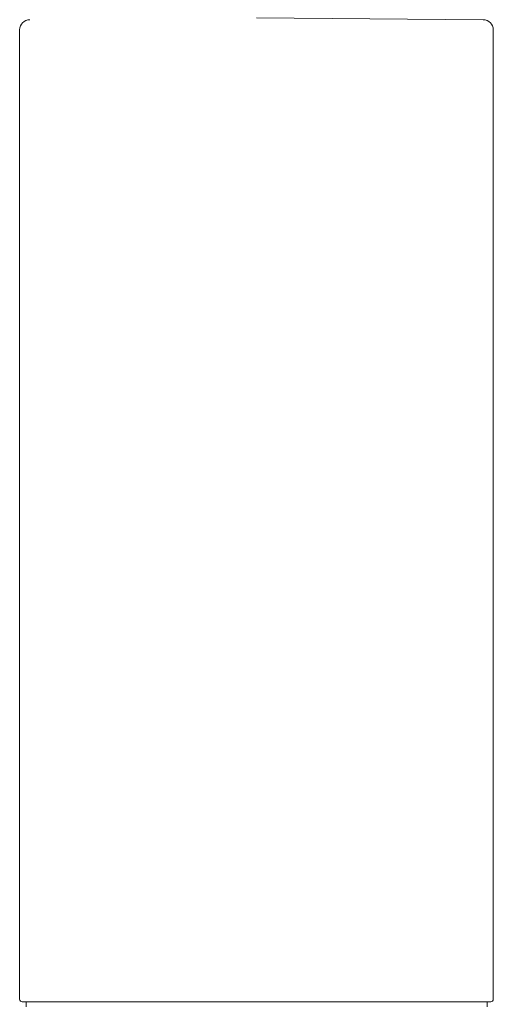
# Model space of a CAD drawing. Units: inches. Extents: x 3.2 to 21.9, y -29 to -0.4.
# Drawn here: x 11.4 to 13.3, y -25.1 to -21.3 of the extents above; entities that cross this region are included whole.
import ezdxf

# ---------------------------------------------------------------- set-up
doc = ezdxf.new("R2010")
doc.units = ezdxf.units.IN
doc.header["$MEASUREMENT"] = 0
doc.layers.add('Layer 1', color=7, linetype='Continuous', lineweight=0)

msp = doc.modelspace()

# ---------------------------------------------------------------- linework, layer by layer
at = {"layer": 'Layer 1', "color": 18, "lineweight": 5, "true_color": 0x000000}
for p, q in [((13.2198, -21.2694), (12.3362, -21.2617)), ((11.4135, -21.3089), (11.4135, -25.0808)), ((13.2589, -21.3089), (13.2589, -25.0808)), ((13.2491, -25.0907), (11.4234, -25.0907)), ((11.4382, -25.1104), (11.4382, -25.0907)), ((13.2343, -25.1104), (13.2343, -25.0907))]:
    msp.add_line(p, q, dxfattribs=at)
for points in [[(11.4526, -21.2694), (11.431, -21.2696), (11.4135, -21.2872), (11.4135, -21.3089)], [(13.2589, -21.3089), (13.2589, -21.2872), (13.2415, -21.2696), (13.2198, -21.2694)], [(11.4135, -25.0808), (11.4135, -25.0863), (11.4179, -25.0907), (11.4234, -25.0907)], [(13.2491, -25.0907), (13.2545, -25.0907), (13.2589, -25.0863), (13.2589, -25.0808)]]:
    msp.add_open_spline(points, degree=3, dxfattribs=at)

doc.saveas('drawing.dxf')
